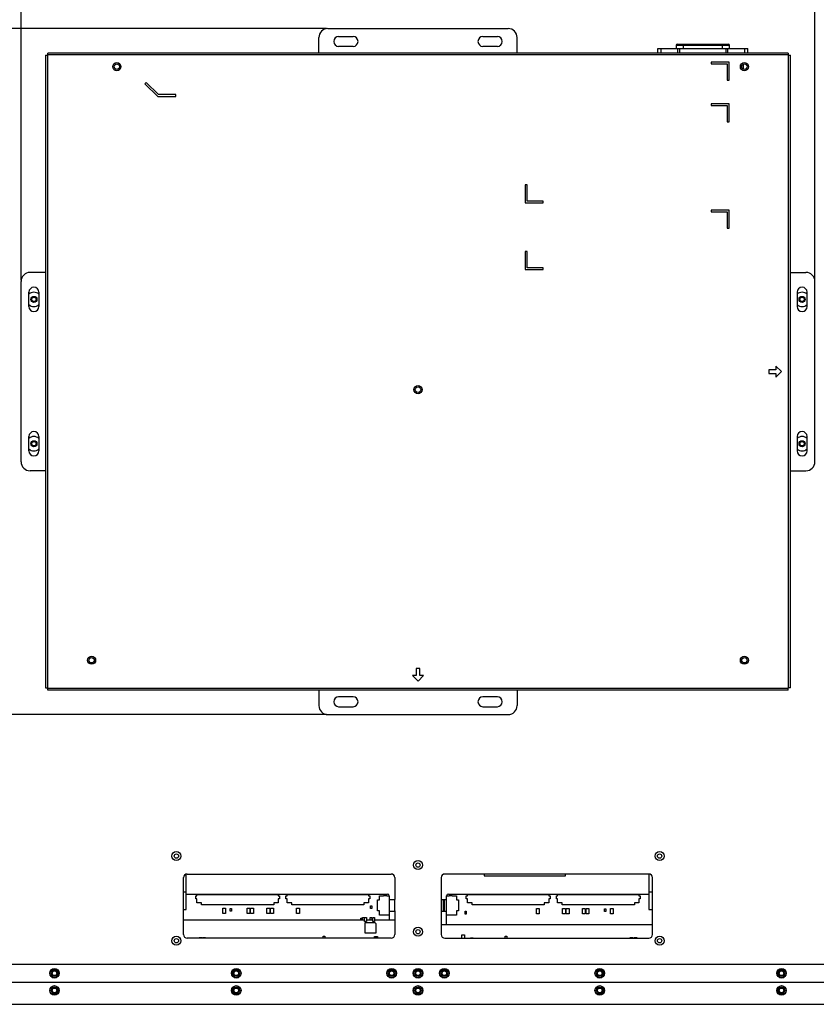
# Model space of a CAD drawing. Units: millimetres. Extents: x 0 to 1189, y 0 to 841.
# Drawn here: x 854 to 986, y 342 to 506 of the extents above; entities that cross this region are included whole.
import ezdxf

# ---------------------------------------------------------------- set-up
doc = ezdxf.new("R2010")
doc.units = ezdxf.units.MM
doc.header["$LTSCALE"] = 65.395
doc.linetypes.add('PHANTOM', pattern=[0.8, 0.45, -0.05, 0.1, -0.05, 0.1, -0.05])
doc.layers.get('0').update_dxf_attribs({"linetype": 'CONTINUOUS'})
for name, color, linetype in [('00_COMPONENTS_3', 7, 'CONTINUOUS'), ('3_ALL_AXES', 7, 'CONTINUOUS'), ('5_ALL_CURVES', 7, 'CONTINUOUS'), ('7_ALL_FEATURES', 7, 'CONTINUOUS'), ('DEF_DRAFT_DIM', 7, 'CONTINUOUS'), ('ECAD_0CH2A-0073B_1', 7, 'CONTINUOUS'), ('ECAD_0CH2A-0093A_4', 7, 'CONTINUOUS'), ('ECAD_0CH2A-0133A_2', 7, 'CONTINUOUS'), ('ECAD_0CH2A-0156A_2', 7, 'CONTINUOUS'), ('ECAD_0RH0000B622_1', 7, 'CONTINUOUS'), ('ECAD_0RH0000C622', 7, 'CONTINUOUS'), ('ECAD_6200C-0006A_4', 7, 'CONTINUOUS'), ('ECAD_6630L-0671A', 7, 'CONTINUOUS')]:
    doc.layers.add(name, color=color, linetype=linetype)
doc.styles.add('TEXTSTYLE_2', font='ar_wgl__.ttf')
doc.dimstyles.new('DIMSTYLE_6', dxfattribs={"dimtxt": 8, "dimasz": 3, "dimexe": 0.8, "dimexo": 0.2, "dimgap": 2, "dimtad": 1, "dimlfac": 3.333333, "dimdsep": 46, "dimtxsty": 'TEXTSTYLE_2', "dimblk": 'OPEN', "dimblk1": 'OPEN', "dimblk2": 'OPEN', "dimcen": 0.09, "dimazin": 2, "dimtp": 0.5, "dimtm": 0.5, "dimtfac": 1, "dimtofl": 0, "dimtmove": 0, "dimatfit": 3, "dimldrblk": 'OPEN', "dimfxl": 1, "dimtolj": 1, "dimarcsym": 0})
doc.dimstyles.new('DIMSTYLE_7', dxfattribs={"dimtxt": 8, "dimasz": 3, "dimexe": 0.8, "dimexo": 0.2, "dimgap": 2, "dimtad": 1, "dimlfac": 3.333333, "dimdsep": 46, "dimtxsty": 'TEXTSTYLE_2', "dimblk": 'OPEN', "dimblk1": 'OPEN', "dimblk2": 'OPEN', "dimcen": 0.09, "dimazin": 2, "dimtp": 0.8, "dimtm": 0.8, "dimtfac": 1, "dimtofl": 0, "dimtmove": 0, "dimatfit": 3, "dimldrblk": 'OPEN', "dimfxl": 1, "dimtolj": 1, "dimarcsym": 0})

# ---------------------------------------------------------------- blocks, each defined once
blk = doc.blocks.new('_OPEN')
at = {"color": 0, "linetype": 'ByBlock'}
for p, q in [((0, 0), (-1, 0.117)), ((-1, -0.117), (0, 0)), ((-1, 0), (0, 0))]:
    blk.add_line(p, q, dxfattribs=at)
blk = doc.blocks.new('*D15')
at = {"layer": 'DEF_DRAFT_DIM', "color": 2, "linetype": 'Continuous', "transparency": 16777216}
for p, q in [((904.8, 504.465), (721.245, 504.465)), ((722.045, 504.465), (722.045, 447.435)), ((722.045, 390.405), (722.045, 447.435)), ((904.8, 390.405), (721.245, 390.405))]:
    blk.add_line(p, q, dxfattribs=at)
at = {"layer": 'DEF_DRAFT_DIM', "color": 2, "linetype": 'Continuous', "transparency": 16777216, "xscale": 3, "yscale": 3, "zscale": 3}
for p, rotation in [((722.045, 504.465), 90), ((722.045, 390.405), 270)]:
    blk.add_blockref('_OPEN', p, dxfattribs=dict(at, rotation=rotation))
blk = doc.blocks.new('*D17')
at = {"layer": 'DEF_DRAFT_DIM', "color": 2, "linetype": 'Continuous', "transparency": 16777216}
for p, q in [((853.97, 462.635), (853.97, 568.445)), ((986.03, 462.635), (986.03, 568.445)), ((853.97, 567.645), (920, 567.645)), ((986.03, 567.645), (920, 567.645))]:
    blk.add_line(p, q, dxfattribs=at)
at = {"layer": 'DEF_DRAFT_DIM', "color": 2, "linetype": 'Continuous', "transparency": 16777216, "xscale": 3, "yscale": 3, "zscale": 3, "rotation": 180}
blk.add_blockref('_OPEN', (853.97, 567.645), dxfattribs=at)
at = {"layer": 'DEF_DRAFT_DIM', "color": 2, "linetype": 'Continuous', "transparency": 16777216, "xscale": 3, "yscale": 3, "zscale": 3}
blk.add_blockref('_OPEN', (986.03, 567.645), dxfattribs=at)

msp = doc.modelspace()

# ---------------------------------------------------------------- linework, layer by layer
at = {"color": 7, "linetype": 'Continuous'}
for p, q in [((959.885, 500.385), (959.885, 501.135)), ((959.885, 501.135), (974.885, 501.135)), ((960.4796, 500.385), (960.4796, 501.135)), ((962.96, 501.735), (962.96, 501.135)), ((962.96, 501.735), (971.81, 501.735)), ((963.11, 501.885), (971.66, 501.885)), ((963.1975, 501.135), (963.1975, 500.385)), ((963.5596, 500.385), (963.5596, 501.135)), ((964.16, 501.135), (964.16, 501.885)), ((970.61, 501.885), (970.61, 501.135)), ((971.2104, 501.135), (971.2104, 500.385)), ((971.5725, 500.385), (971.5725, 501.135)), ((971.81, 501.135), (971.81, 501.735)), ((974.2904, 501.135), (974.2904, 500.385)), ((974.885, 500.385), (974.885, 501.135))]:
    msp.add_line(p, q, dxfattribs=at)
for centre, start, end in [((963.11, 501.735), 90, 180), ((971.66, 501.735), 0, 90)]:
    msp.add_arc(centre, 0.15, start, end, dxfattribs=at)
at = {"layer": '00_COMPONENTS_3', "color": 7, "linetype": 'Continuous'}
for p, q in [((881.414, 358.0137), (881.414, 363.8544)), ((931.0182, 363.885), (931.0182, 363.5637)), ((931.0182, 363.5637), (944.5182, 363.5637)), ((944.5182, 363.5637), (944.5182, 363.885)), ((958.3932, 363.885), (958.3932, 358.0137)), ((881, 360.9537), (881.414, 360.9537)), ((881, 360.9237), (881.414, 360.9237)), ((881.414, 360.8637), (881, 360.8637)), ((958.3932, 360.9537), (959, 360.9537)), ((958.3932, 360.9237), (959, 360.9237)), ((959, 360.8637), (958.3932, 360.8637)), ((915.224, 359.6787), (916.13, 359.6787)), ((915.239, 359.6337), (915.224, 359.6337)), ((915.224, 359.6037), (915.239, 359.6037)), ((915.239, 359.4387), (915.224, 359.4387)), ((915.224, 359.4087), (915.239, 359.4087)), ((915.239, 359.2437), (915.224, 359.2437)), ((915.224, 359.2137), (915.239, 359.2137)), ((915.239, 359.0487), (915.224, 359.0487)), ((915.224, 359.0187), (915.239, 359.0187)), ((915.239, 358.8537), (915.224, 358.8537)), ((915.224, 358.8237), (915.239, 358.8237)), ((915.239, 358.6587), (915.224, 358.6587)), ((915.224, 358.6287), (915.239, 358.6287)), ((915.239, 359.6037), (915.239, 359.6337)), ((915.239, 359.4087), (915.239, 359.4387)), ((915.239, 359.2137), (915.239, 359.2437)), ((915.239, 359.0187), (915.239, 359.0487)), ((915.239, 358.8237), (915.239, 358.8537)), ((915.239, 358.6287), (915.239, 358.6587)), ((916.124, 357.7287), (916.124, 359.6787)), ((923.87, 359.6787), (924.7632, 359.6787)), ((924.2371, 357.7287), (924.2371, 359.6787)), ((924.3601, 359.6787), (924.3601, 357.7287)), ((881, 358.0137), (881.414, 358.0137)), ((915.239, 358.4637), (915.224, 358.4637)), ((915.224, 358.4337), (915.239, 358.4337)), ((915.239, 358.2687), (915.224, 358.2687)), ((915.224, 358.2387), (915.239, 358.2387)), ((915.239, 358.0737), (915.224, 358.0737)), ((915.224, 358.0437), (915.239, 358.0437)), ((915.239, 357.8787), (915.224, 357.8787)), ((915.224, 357.8487), (915.239, 357.8487)), ((915.224, 357.7287), (916.247, 357.7287)), ((915.239, 358.4337), (915.239, 358.4637)), ((915.239, 358.2387), (915.239, 358.2687)), ((915.239, 358.0437), (915.239, 358.0737)), ((915.239, 357.8487), (915.239, 357.8787)), ((923.87, 357.7287), (924.7632, 357.7287)), ((958.3932, 358.0137), (959, 358.0137))]:
    msp.add_line(p, q, dxfattribs=at)
at = {"layer": '3_ALL_AXES', "color": 7, "linetype": 'Continuous'}
for p, q in [((906.8, 503.16), (909.2, 503.16)), ((930.8, 503.16), (933.2, 503.16)), ((909.2, 501.51), (906.8, 501.51)), ((933.2, 501.51), (930.8, 501.51)), ((974.09, 498.5314), (974.09, 497.7386)), ((855.275, 458.235), (855.275, 460.635)), ((856.925, 460.635), (856.925, 458.235)), ((983.075, 460.635), (983.075, 458.235)), ((984.725, 458.235), (984.725, 460.635)), ((855.275, 434.235), (855.275, 436.635)), ((856.925, 436.635), (856.925, 434.235)), ((983.075, 436.635), (983.075, 434.235)), ((984.725, 434.235), (984.725, 436.635)), ((909.2, 393.36), (906.8, 393.36)), ((933.2, 393.36), (930.8, 393.36)), ((906.8, 391.71), (909.2, 391.71)), ((930.8, 391.71), (933.2, 391.71)), ((737.075, 342.225), (1102.925, 342.225))]:
    msp.add_line(p, q, dxfattribs=at)
for centre, radius in [((869.9, 498.135), 0.675), ((869.9, 498.135), 0.45), ((974.3, 498.135), 0.675), ((974.3, 498.135), 0.45), ((920, 444.435), 0.675), ((920, 444.435), 0.45), ((865.7, 399.435), 0.675), ((865.7, 399.435), 0.45), ((974.3, 399.435), 0.675), ((974.3, 399.435), 0.45), ((879.8, 366.885), 0.75), ((879.8, 366.885), 0.36), ((960.2, 366.885), 0.75), ((960.2, 366.885), 0.36), ((920, 365.385), 0.75), ((920, 365.385), 0.36), ((920, 354.285), 0.75), ((920, 354.285), 0.36), ((879.8, 352.785), 0.75), ((879.8, 352.785), 0.36), ((960.2, 352.785), 0.75), ((960.2, 352.785), 0.36), ((859.52, 347.385), 0.795), ((859.52, 347.385), 0.75), ((889.76, 347.385), 0.795), ((889.76, 347.385), 0.75), ((915.62, 347.385), 0.795), ((915.62, 347.385), 0.75), ((920, 347.385), 0.795), ((920, 347.385), 0.75), ((924.38, 347.385), 0.795), ((924.38, 347.385), 0.75), ((950.24, 347.385), 0.795), ((950.24, 347.385), 0.75), ((980.48, 347.385), 0.795), ((980.48, 347.385), 0.75), ((859.52, 344.535), 0.795), ((859.52, 344.535), 0.75), ((889.76, 344.535), 0.795), ((889.76, 344.535), 0.75), ((920, 344.535), 0.795), ((920, 344.535), 0.75), ((950.24, 344.535), 0.795), ((950.24, 344.535), 0.75), ((980.48, 344.535), 0.795), ((980.48, 344.535), 0.75)]:
    msp.add_circle(centre, radius, dxfattribs=at)
for centre, radius, start, end in [((906.8, 502.335), 0.825, 90, 270), ((909.2, 502.335), 0.825, 270, 90), ((930.8, 502.335), 0.825, 90, 270), ((933.2, 502.335), 0.825, 270, 90), ((856.1, 459.435), 1.2, 46.461072, 133.538928), ((856.1, 460.635), 0.825, 0, 180), ((983.9, 459.435), 1.2, 46.461072, 133.538928), ((983.9, 460.635), 0.825, 0, 180), ((856.1, 459.435), 1.2, 226.461072, 313.538928), ((983.9, 459.435), 1.2, 226.461072, 313.538928), ((856.1, 458.235), 0.825, 180, 360), ((983.9, 458.235), 0.825, 180, 360), ((856.1, 436.635), 0.825, 0, 180), ((983.9, 436.635), 0.825, 0, 180), ((856.1, 435.435), 1.2, 46.461072, 133.538928), ((983.9, 435.435), 1.2, 46.461072, 133.538928), ((856.1, 435.435), 1.2, 226.461072, 313.538928), ((856.1, 434.235), 0.825, 180, 360), ((983.9, 435.435), 1.2, 226.461072, 313.538928), ((983.9, 434.235), 0.825, 180, 360), ((906.8, 392.535), 0.825, 90, 270), ((909.2, 392.535), 0.825, 270, 90), ((930.8, 392.535), 0.825, 90, 270), ((933.2, 392.535), 0.825, 270, 90)]:
    msp.add_arc(centre, radius, start, end, dxfattribs=at)
at = {"layer": '5_ALL_CURVES', "color": 7, "linetype": 'PHANTOM'}
for p, q in [((858.35, 500.025), (858.35, 500.085)), ((858.35, 500.085), (858.41, 500.085)), ((981.59, 500.085), (981.65, 500.085)), ((981.65, 500.085), (981.65, 500.025)), ((858.35, 394.785), (858.35, 394.845)), ((858.41, 394.785), (858.35, 394.785)), ((981.65, 394.785), (981.59, 394.785)), ((981.65, 394.845), (981.65, 394.785))]:
    msp.add_line(p, q, dxfattribs=at)
at = {"layer": '7_ALL_FEATURES', "color": 7, "linetype": 'Continuous'}
for p, q in [((905, 504.465), (935, 504.465)), ((903.5, 500.385), (903.5, 502.965)), ((936.5, 500.385), (936.5, 502.965)), ((858.05, 500.025), (858.05, 394.845)), ((858.05, 500.025), (858.41, 500.025)), ((858.35, 500.025), (858.35, 394.845)), ((858.41, 500.025), (858.41, 500.385)), ((981.59, 500.385), (858.41, 500.385)), ((981.59, 500.085), (858.41, 500.085)), ((981.59, 500.385), (981.59, 500.025)), ((981.59, 500.025), (981.95, 500.025)), ((981.65, 394.845), (981.65, 500.025)), ((981.95, 394.845), (981.95, 500.025)), ((968.75, 498.885), (968.75, 498.585)), ((971.75, 498.885), (968.75, 498.885)), ((968.75, 498.585), (971.45, 498.585)), ((971.45, 498.585), (971.45, 495.885)), ((971.75, 495.885), (971.75, 498.885)), ((874.7751, 495.5046), (874.5645, 495.291)), ((874.5645, 495.291), (876.701, 493.185)), ((876.824, 493.485), (874.7751, 495.5046)), ((971.45, 495.885), (971.75, 495.885)), ((876.701, 493.185), (879.701, 493.185)), ((879.701, 493.485), (876.824, 493.485)), ((879.701, 493.185), (879.701, 493.485)), ((971.75, 491.985), (968.75, 491.985)), ((968.75, 491.985), (968.75, 491.685)), ((968.75, 491.685), (971.45, 491.685)), ((971.45, 491.685), (971.45, 488.985)), ((971.75, 488.985), (971.75, 491.985)), ((971.45, 488.985), (971.75, 488.985)), ((937.85, 478.485), (937.85, 475.485)), ((938.15, 478.485), (937.85, 478.485)), ((938.15, 475.785), (938.15, 478.485)), ((937.85, 475.485), (940.85, 475.485)), ((940.85, 475.785), (938.15, 475.785)), ((940.85, 475.485), (940.85, 475.785)), ((971.75, 474.285), (968.75, 474.285)), ((968.75, 474.285), (968.75, 473.985)), ((968.75, 473.985), (971.45, 473.985)), ((971.45, 473.985), (971.45, 471.285)), ((971.75, 471.285), (971.75, 474.285)), ((971.45, 471.285), (971.75, 471.285)), ((937.85, 467.385), (937.85, 464.385)), ((938.15, 467.385), (937.85, 467.385)), ((938.15, 464.685), (938.15, 467.385)), ((858.05, 463.935), (855.47, 463.935)), ((937.85, 464.385), (940.85, 464.385)), ((940.85, 464.685), (938.15, 464.685)), ((940.85, 464.385), (940.85, 464.685)), ((981.95, 463.935), (984.53, 463.935)), ((853.97, 432.435), (853.97, 462.435)), ((986.03, 432.435), (986.03, 462.435)), ((979.55, 447.735), (978.35, 447.735)), ((978.35, 447.735), (978.35, 447.135)), ((978.35, 447.135), (979.55, 447.135)), ((980.45, 447.435), (979.55, 448.335)), ((979.55, 448.335), (979.55, 447.735)), ((979.55, 446.535), (980.45, 447.435)), ((979.55, 447.135), (979.55, 446.535)), ((858.05, 430.935), (855.47, 430.935)), ((981.95, 430.935), (984.53, 430.935)), ((920.3, 398.085), (919.7, 398.085)), ((919.7, 398.085), (919.7, 396.885)), ((920.3, 396.885), (920.3, 398.085)), ((919.7, 396.885), (919.1, 396.885)), ((919.1, 396.885), (920, 395.985)), ((920, 395.985), (920.9, 396.885)), ((920.9, 396.885), (920.3, 396.885)), ((858.05, 394.845), (858.41, 394.845)), ((858.41, 394.485), (858.41, 394.845)), ((858.41, 394.785), (981.59, 394.785)), ((981.95, 394.845), (981.59, 394.845)), ((981.59, 394.485), (981.59, 394.845)), ((981.59, 394.485), (858.41, 394.485)), ((867.89, 394.485), (867.89, 394.4911)), ((867.89, 394.4911), (879.89, 394.4911)), ((879.89, 394.485), (879.89, 394.4911)), ((903.5, 394.485), (903.5, 391.905)), ((936.5, 394.485), (936.5, 391.905)), ((960.11, 394.4911), (972.11, 394.4911)), ((960.11, 394.485), (960.11, 394.4911)), ((972.11, 394.485), (972.11, 394.4911)), ((905, 390.405), (935, 390.405)), ((881.6, 363.885), (915.53, 363.885)), ((958.4, 363.885), (924.47, 363.885)), ((881, 353.835), (881, 363.285)), ((916.13, 363.285), (916.13, 359.6787)), ((923.87, 363.285), (923.87, 353.835)), ((959, 353.835), (959, 363.285)), ((881.414, 360.5637), (914.924, 360.5637)), ((913.589, 360.2787), (914.279, 360.2787)), ((913.589, 359.5737), (913.589, 360.2787)), ((914.279, 360.3237), (914.819, 360.3237)), ((914.279, 360.2787), (914.279, 360.3237)), ((914.819, 360.3237), (914.819, 360.2787)), ((914.819, 360.2787), (915.224, 360.2787)), ((915.224, 360.2787), (915.224, 356.235)), ((924.7632, 360.2787), (925.1682, 360.2787)), ((924.7632, 355.485), (924.7632, 360.2787)), ((925.0632, 360.5637), (958.3932, 360.5637)), ((925.1682, 360.3237), (925.7082, 360.3237)), ((925.1682, 360.2787), (925.1682, 360.3237)), ((925.7082, 360.3237), (925.7082, 360.2787)), ((925.7082, 360.2787), (926.3982, 360.2787)), ((926.3982, 360.2787), (926.3982, 359.5737)), ((913.274, 359.5737), (913.589, 359.5737)), ((913.274, 357.7737), (913.274, 359.5737)), ((926.3982, 359.5737), (926.7132, 359.5737)), ((926.7132, 359.5737), (926.7132, 357.7737)), ((913.589, 357.7737), (913.274, 357.7737)), ((913.589, 357.0687), (913.589, 357.7737)), ((914.279, 357.0687), (913.589, 357.0687)), ((914.279, 357.0237), (914.279, 357.0687)), ((914.819, 357.0237), (914.279, 357.0237)), ((915.224, 357.0687), (914.819, 357.0687)), ((914.819, 357.0687), (914.819, 357.0237)), ((916.13, 357.7287), (916.13, 353.835)), ((925.1682, 357.0687), (924.7632, 357.0687)), ((925.1682, 357.0237), (925.1682, 357.0687)), ((925.7082, 357.0237), (925.1682, 357.0237)), ((926.3982, 357.0687), (925.7082, 357.0687)), ((925.7082, 357.0687), (925.7082, 357.0237)), ((926.7132, 357.7737), (926.3982, 357.7737)), ((926.3982, 357.7737), (926.3982, 357.0687)), ((911.114, 356.235), (881, 356.235)), ((910.469, 356.5587), (910.679, 356.5587)), ((910.469, 356.235), (910.469, 356.5587)), ((910.679, 356.5587), (910.679, 356.235)), ((910.754, 356.6787), (911.054, 356.6787)), ((910.754, 356.235), (910.754, 356.6787)), ((911.054, 356.6787), (911.054, 356.235)), ((911.114, 356.6787), (911.414, 356.6787)), ((911.114, 355.9887), (911.114, 356.6787)), ((911.414, 355.9887), (911.114, 355.9887)), ((911.189, 355.8387), (912.809, 355.8387)), ((911.189, 354.0687), (911.189, 355.8387)), ((911.414, 356.6787), (911.414, 355.9887)), ((912.464, 356.235), (911.414, 356.235)), ((912.464, 356.6787), (912.764, 356.6787)), ((912.464, 355.9887), (912.464, 356.6787)), ((912.764, 355.9887), (912.464, 355.9887)), ((912.764, 356.6787), (912.764, 355.9887)), ((916.13, 356.235), (912.764, 356.235)), ((912.809, 355.8387), (912.959, 355.6887)), ((912.959, 355.6887), (912.959, 354.0687)), ((923.87, 355.485), (959, 355.485)), ((912.959, 354.0687), (911.189, 354.0687)), ((915.53, 353.235), (881.6, 353.235)), ((924.47, 353.235), (958.4, 353.235)), ((1007.3161, 348.855), (832.6839, 348.855)), ((1007.3161, 348.825), (832.6839, 348.825)), ((830, 345.915), (1010, 345.915)), ((830, 345.885), (1010, 345.885))]:
    msp.add_line(p, q, dxfattribs=at)
for centre, radius in [((856.1, 459.435), 0.51), ((856.1, 459.435), 0.36), ((983.9, 459.435), 0.51), ((983.9, 459.435), 0.36), ((856.1, 435.435), 0.51), ((856.1, 435.435), 0.36), ((983.9, 435.435), 0.51), ((983.9, 435.435), 0.36), ((859.52, 347.385), 0.5334), ((859.52, 347.385), 0.3834), ((889.76, 347.385), 0.5334), ((889.76, 347.385), 0.3834), ((915.62, 347.385), 0.5334), ((915.62, 347.385), 0.3834), ((920, 347.385), 0.5334), ((920, 347.385), 0.3834), ((924.38, 347.385), 0.5334), ((924.38, 347.385), 0.3834), ((950.24, 347.385), 0.5334), ((950.24, 347.385), 0.3834), ((980.48, 347.385), 0.5334), ((980.48, 347.385), 0.3834), ((859.52, 344.535), 0.5334), ((859.52, 344.535), 0.3834), ((889.76, 344.535), 0.5334), ((889.76, 344.535), 0.3834), ((920, 344.535), 0.5334), ((920, 344.535), 0.3834), ((950.24, 344.535), 0.5334), ((950.24, 344.535), 0.3834), ((980.48, 344.535), 0.5334), ((980.48, 344.535), 0.3834)]:
    msp.add_circle(centre, radius, dxfattribs=at)
for centre, radius, start, end in [((905, 502.965), 1.5, 90, 180), ((935, 502.965), 1.5, 0, 90), ((855.47, 462.435), 1.5, 90, 180), ((984.53, 462.435), 1.5, 0, 90), ((855.47, 432.435), 1.5, 180, 270), ((984.53, 432.435), 1.5, 270, 360), ((905, 391.905), 1.5, 180, 270), ((935, 391.905), 1.5, 270, 360), ((881.6, 363.285), 0.6, 90, 180), ((915.53, 363.285), 0.6, 0, 90), ((924.47, 363.285), 0.6, 90, 180), ((958.4, 363.285), 0.6, 0, 90), ((914.9165, 360.2562), 0.3076, 4.262861, 88.602819), ((925.0707, 360.2562), 0.3076, 91.397181, 175.737139), ((881.6, 353.835), 0.6, 180, 270), ((915.53, 353.835), 0.6, 270, 360), ((924.47, 353.835), 0.6, 180, 270), ((958.4, 353.835), 0.6, 270, 360)]:
    msp.add_arc(centre, radius, start, end, dxfattribs=at)
at = {"layer": 'ECAD_0CH2A-0073B_1', "color": 7, "linetype": 'Continuous'}
for p, q in [((888.764, 358.1787), (888.974, 358.1787)), ((888.764, 357.7287), (888.764, 358.1787)), ((888.974, 357.7287), (888.764, 357.7287)), ((888.974, 358.1787), (888.974, 357.7287)), ((951.0132, 358.1187), (951.2232, 358.1187)), ((951.0132, 357.6687), (951.0132, 358.1187)), ((951.2232, 357.6687), (951.0132, 357.6687)), ((951.2232, 358.1187), (951.2232, 357.6687))]:
    msp.add_line(p, q, dxfattribs=at)
at = {"layer": 'ECAD_0CH2A-0093A_4', "color": 7, "linetype": 'Continuous'}
for p, q in [((894.854, 358.2087), (895.334, 358.2087)), ((894.854, 357.3387), (894.854, 358.2087)), ((895.334, 357.3387), (894.854, 357.3387)), ((895.334, 358.2087), (895.334, 357.3387)), ((895.454, 358.2087), (895.934, 358.2087)), ((895.454, 357.3387), (895.454, 358.2087)), ((895.934, 357.3387), (895.454, 357.3387)), ((895.934, 358.2087), (895.934, 357.3387)), ((944.0532, 358.1487), (944.5332, 358.1487)), ((944.0532, 357.2787), (944.0532, 358.1487)), ((944.5332, 357.2787), (944.0532, 357.2787)), ((944.5332, 358.1487), (944.5332, 357.2787)), ((944.6532, 358.1487), (945.1332, 358.1487)), ((944.6532, 357.2787), (944.6532, 358.1487)), ((945.1332, 357.2787), (944.6532, 357.2787)), ((945.1332, 358.1487), (945.1332, 357.2787)), ((927.2682, 353.7687), (927.7482, 353.7687)), ((927.2682, 353.235), (927.2682, 353.7687)), ((927.7482, 353.7687), (927.7482, 353.235)), ((883.574, 353.3187), (884.054, 353.3187)), ((883.574, 353.235), (883.574, 353.3187)), ((884.054, 353.3187), (884.054, 353.235)), ((895.874, 353.2587), (896.354, 353.2587)), ((895.874, 353.235), (895.874, 353.2587)), ((896.354, 353.2587), (896.354, 353.235)), ((912.7595, 353.4987), (913.2395, 353.4987)), ((912.7595, 353.235), (912.7595, 353.4987)), ((913.2395, 353.4987), (913.2395, 353.235)), ((955.9362, 353.3187), (956.4162, 353.3187)), ((955.9362, 353.235), (955.9362, 353.3187)), ((956.4162, 353.3187), (956.4162, 353.235))]:
    msp.add_line(p, q, dxfattribs=at)
at = {"layer": 'ECAD_0CH2A-0133A_2', "color": 7, "linetype": 'Continuous'}
for p, q in [((899.804, 358.2087), (900.284, 358.2087)), ((899.804, 357.3387), (899.804, 358.2087)), ((900.284, 357.3387), (899.804, 357.3387)), ((900.284, 358.2087), (900.284, 357.3387)), ((939.7032, 358.1487), (940.1832, 358.1487)), ((939.7032, 357.2787), (939.7032, 358.1487)), ((940.1832, 357.2787), (939.7032, 357.2787)), ((940.1832, 358.1487), (940.1832, 357.2787)), ((884.171, 353.3187), (884.651, 353.3187)), ((884.171, 353.235), (884.171, 353.3187)), ((884.651, 353.3187), (884.651, 353.235)), ((955.2732, 353.3187), (955.7532, 353.3187)), ((955.2732, 353.235), (955.2732, 353.3187)), ((955.7532, 353.3187), (955.7532, 353.235))]:
    msp.add_line(p, q, dxfattribs=at)
at = {"layer": 'ECAD_0CH2A-0156A_2', "color": 7, "linetype": 'Continuous'}
for p, q in [((887.504, 358.2087), (887.984, 358.2087)), ((887.504, 357.3387), (887.504, 358.2087)), ((887.984, 357.3387), (887.504, 357.3387)), ((887.984, 358.2087), (887.984, 357.3387)), ((891.554, 358.2087), (892.034, 358.2087)), ((891.554, 357.3387), (891.554, 358.2087)), ((892.034, 357.3387), (891.554, 357.3387)), ((892.034, 358.2087), (892.034, 357.3387)), ((892.154, 358.2087), (892.634, 358.2087)), ((892.154, 357.3387), (892.154, 358.2087)), ((892.634, 357.3387), (892.154, 357.3387)), ((892.634, 358.2087), (892.634, 357.3387)), ((947.3532, 358.1487), (947.8332, 358.1487)), ((947.3532, 357.2787), (947.3532, 358.1487)), ((947.8332, 357.2787), (947.3532, 357.2787)), ((947.8332, 358.1487), (947.8332, 357.2787)), ((947.9532, 358.1487), (948.4332, 358.1487)), ((947.9532, 357.2787), (947.9532, 358.1487)), ((948.4332, 357.2787), (947.9532, 357.2787)), ((948.4332, 358.1487), (948.4332, 357.2787)), ((952.0032, 358.1487), (952.4832, 358.1487)), ((952.0032, 357.2787), (952.0032, 358.1487)), ((952.4832, 357.2787), (952.0032, 357.2787)), ((952.4832, 358.1487), (952.4832, 357.2787)), ((898.682, 353.2587), (899.162, 353.2587)), ((898.682, 353.235), (898.682, 353.2587)), ((899.162, 353.2587), (899.162, 353.235)), ((910.796, 353.2587), (911.276, 353.2587)), ((910.796, 353.235), (910.796, 353.2587)), ((911.276, 353.2587), (911.276, 353.235)), ((928.7112, 353.2587), (929.1912, 353.2587)), ((928.7112, 353.235), (928.7112, 353.2587)), ((929.1912, 353.2587), (929.1912, 353.235))]:
    msp.add_line(p, q, dxfattribs=at)
at = {"layer": 'ECAD_0RH0000B622_1', "color": 7, "linetype": 'Continuous'}
for p, q in [((912.119, 358.6062), (912.329, 358.6062)), ((912.119, 358.1412), (912.119, 358.6062)), ((912.329, 358.6062), (912.329, 358.1412)), ((912.329, 358.1412), (912.119, 358.1412)), ((927.8232, 357.7062), (928.0332, 357.7062)), ((927.8232, 357.2412), (927.8232, 357.7062)), ((928.0332, 357.2412), (927.8232, 357.2412)), ((928.0332, 357.7062), (928.0332, 357.2412))]:
    msp.add_line(p, q, dxfattribs=at)
at = {"layer": 'ECAD_0RH0000C622', "color": 7, "linetype": 'Continuous'}
for p, q in [((912.044, 356.6787), (912.344, 356.6787)), ((912.044, 356.235), (912.044, 356.6787)), ((912.344, 356.6787), (912.344, 356.235))]:
    msp.add_line(p, q, dxfattribs=at)
at = {"layer": 'ECAD_6200C-0006A_4', "color": 7, "linetype": 'Continuous'}
for p, q in [((904.199, 353.5587), (904.499, 353.5587)), ((904.199, 353.235), (904.199, 353.5587)), ((904.499, 353.5587), (904.499, 353.235)), ((934.4982, 353.5587), (934.7982, 353.5587)), ((934.4982, 353.235), (934.4982, 353.5587)), ((934.7982, 353.5587), (934.7982, 353.235))]:
    msp.add_line(p, q, dxfattribs=at)
at = {"layer": 'ECAD_6630L-0671A', "color": 7, "linetype": 'Continuous'}
for p, q in [((883.019, 360.2487), (883.232, 360.2487)), ((883.019, 359.7687), (883.019, 360.2487)), ((883.232, 360.4737), (896.756, 360.4737)), ((883.232, 360.2487), (883.232, 360.4737)), ((896.756, 360.4737), (896.756, 360.2487)), ((896.756, 360.2487), (896.969, 360.2487)), ((896.969, 360.2487), (896.969, 359.7687)), ((898.019, 360.2487), (898.232, 360.2487)), ((898.019, 359.7687), (898.019, 360.2487)), ((898.232, 360.4737), (911.756, 360.4737)), ((898.232, 360.2487), (898.232, 360.4737)), ((911.756, 360.4737), (911.756, 360.2487)), ((911.756, 360.2487), (911.969, 360.2487)), ((911.969, 360.2487), (911.969, 359.7687)), ((928.0182, 360.2487), (928.2312, 360.2487)), ((928.0182, 359.7687), (928.0182, 360.2487)), ((928.2312, 360.4737), (941.7552, 360.4737)), ((928.2312, 360.2487), (928.2312, 360.4737)), ((941.7552, 360.4737), (941.7552, 360.2487)), ((941.7552, 360.2487), (941.9682, 360.2487)), ((941.9682, 360.2487), (941.9682, 359.7687)), ((943.0182, 360.2487), (943.2312, 360.2487)), ((943.0182, 359.7687), (943.0182, 360.2487)), ((943.2312, 360.4737), (956.7552, 360.4737)), ((943.2312, 360.2487), (943.2312, 360.4737)), ((956.7552, 360.4737), (956.7552, 360.2487)), ((956.7552, 360.2487), (956.9682, 360.2487)), ((956.9682, 360.2487), (956.9682, 359.7687)), ((883.232, 359.7687), (883.019, 359.7687)), ((883.232, 359.0787), (883.232, 359.7687)), ((883.994, 359.0787), (883.232, 359.0787)), ((883.994, 358.7637), (883.994, 359.0787)), ((895.994, 358.7637), (883.994, 358.7637)), ((896.756, 359.0787), (895.994, 359.0787)), ((895.994, 359.0787), (895.994, 358.7637)), ((896.969, 359.7687), (896.756, 359.7687)), ((896.756, 359.7687), (896.756, 359.0787)), ((898.232, 359.7687), (898.019, 359.7687)), ((898.232, 359.0787), (898.232, 359.7687)), ((898.994, 359.0787), (898.232, 359.0787)), ((898.994, 358.7637), (898.994, 359.0787)), ((910.994, 358.7637), (898.994, 358.7637)), ((911.756, 359.0787), (910.994, 359.0787)), ((910.994, 359.0787), (910.994, 358.7637)), ((911.969, 359.7687), (911.756, 359.7687)), ((911.756, 359.7687), (911.756, 359.0787)), ((928.2312, 359.7687), (928.0182, 359.7687)), ((928.2312, 359.0787), (928.2312, 359.7687)), ((928.9932, 359.0787), (928.2312, 359.0787)), ((928.9932, 358.7637), (928.9932, 359.0787)), ((940.9932, 358.7637), (928.9932, 358.7637)), ((941.7552, 359.0787), (940.9932, 359.0787)), ((940.9932, 359.0787), (940.9932, 358.7637)), ((941.9682, 359.7687), (941.7552, 359.7687)), ((941.7552, 359.7687), (941.7552, 359.0787)), ((943.2312, 359.7687), (943.0182, 359.7687)), ((943.2312, 359.0787), (943.2312, 359.7687)), ((943.9932, 359.0787), (943.2312, 359.0787)), ((943.9932, 358.7637), (943.9932, 359.0787)), ((955.9932, 358.7637), (943.9932, 358.7637)), ((956.7552, 359.0787), (955.9932, 359.0787)), ((955.9932, 359.0787), (955.9932, 358.7637)), ((956.9682, 359.7687), (956.7552, 359.7687)), ((956.7552, 359.7687), (956.7552, 359.0787))]:
    msp.add_line(p, q, dxfattribs=at)

# ---------------------------------------------------------------- dimensions: what is measured, and where the dimension line sits
at = {"layer": 'DEF_DRAFT_DIM', "color": 2, "linetype": 'Continuous'}
dim = msp.add_linear_dim(base=(986.03, 567.645), p1=(853.97, 462.435), p2=(986.03, 462.435), text='<>(Box Outline)', dimstyle='DIMSTYLE_7', dxfattribs=at)
dim.commit()
dim.dimension.update_dxf_attribs({"geometry": '*D17', "text_midpoint": (873.4572, 567.645), "dimtype": 160})
dim = msp.add_linear_dim(base=(722.045, 390.405), p1=(905, 504.465), p2=(905, 390.405), angle=270, text='<>(Box Outline)', dimstyle='DIMSTYLE_6', dxfattribs=at)
dim.commit()
dim.dimension.update_dxf_attribs({"geometry": '*D15', "text_midpoint": (722.045, 400.8922), "dimtype": 160})

doc.saveas('drawing.dxf')
